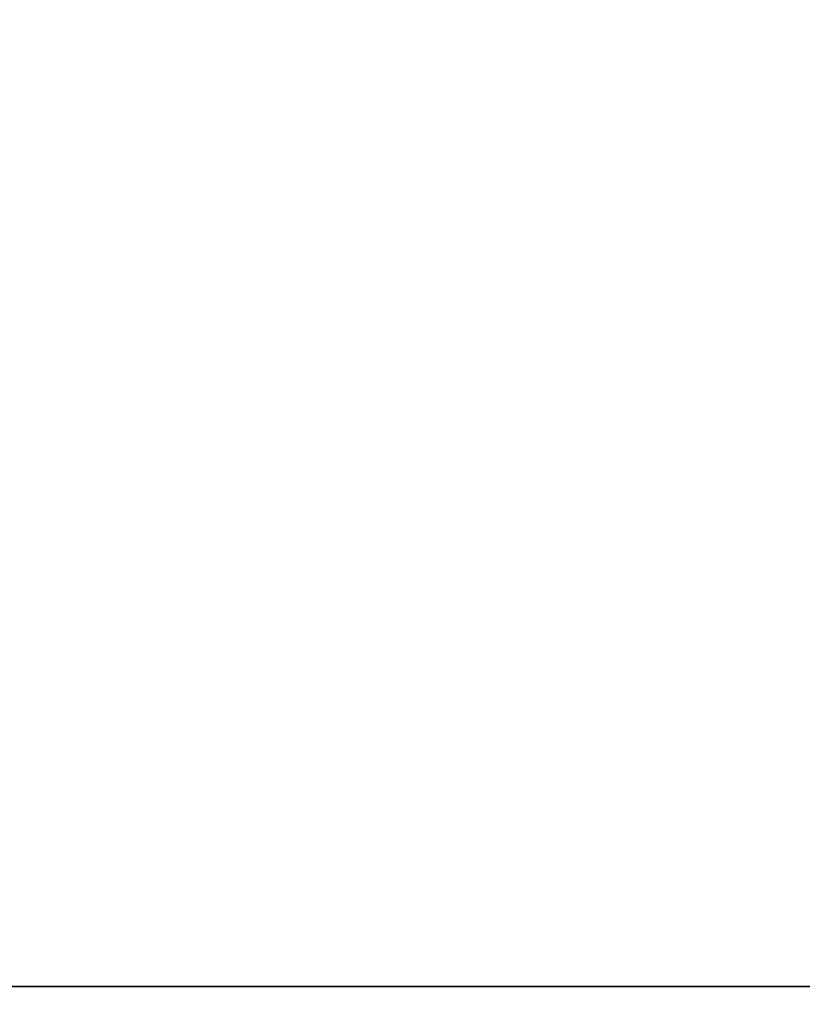
# Model space of a CAD drawing. Units: millimetres. Extents: x -86 to 79, y -79 to 113.
# Drawn here: x 57 to 58, y 0 to 2 of the extents above; entities that cross this region are included whole.
import ezdxf

# ---------------------------------------------------------------- set-up
doc = ezdxf.new("R2010")
doc.units = ezdxf.units.MM
for name, color, linetype, true_color in [('TOP$1', 7, 'CONTINUOUS', 0xffffff), ('TOP$2', 7, 'CONTINUOUS', 0xffffff), ('TOP$4', 7, 'CONTINUOUS', 0xffffff)]:
    doc.layers.add(name, color=color, linetype=linetype, true_color=true_color)

msp = doc.modelspace()

# ---------------------------------------------------------------- linework, layer by layer
at = {"layer": 'TOP$1', "color": 150, "linetype": 'CONTINUOUS', "extrusion": (0, 0, -1)}
for radius, start, end in [(79, 122.975156, 180), (60, 0, 180), (60, 180, 0), (79, 180, 270)]:
    msp.add_arc((0, 0), radius, start, end, dxfattribs=at)
at = {"layer": 'TOP$1', "color": 150, "linetype": 'CONTINUOUS'}
for radius, start, end in [(68.2722, 0, 38.675168), (78, 317.183765, 0)]:
    msp.add_arc((0, 0), radius, start, end, dxfattribs=at)
for points, degree, knots in [([(0.0002, -79), (0.6535, -79), (1.9573, -78.9844), (4.5538, -78.8907), (9.0603, -78.5632), (18.0057, -77.2462), (28.7154, -73.9649), (38.6777, -69.0896), (47.3979, -63.5187), (54.546, -57.4509), (61.5339, -49.8256), (67.6363, -41.4457), (72.3791, -32.2041), (75.9175, -22.4848), (78.3483, -12.4076), (79.1936, -2.0544), (78.7431, 8.2791), (77.1326, 18.5195), (73.9516, 28.408), (69.5809, 37.7826), (64.1741, 46.6271), (57.451, 54.5456), (50.1104, 61.273), (45.6639, 64.5611), (43.0274, 66.2719)], 3, [0, 0, 0, 0, 0.009675, 0.01931, 0.03848, 0.076573, 0.153039, 0.203175, 0.240452, 0.306095, 0.341287, 0.393505, 0.459148, 0.494339, 0.546558, 0.612201, 0.647392, 0.699611, 0.765254, 0.800445, 0.852663, 0.918307, 0.953498, 1, 1, 1, 1]), ([(59.9882, -1.4861), (60.0059, 0.0002), (59.9882, 1.4866), (59.917, 3.4586), (59.6683, 6.8813), (58.668, 13.6753), (56.1759, 21.8092), (52.4731, 29.3755), (48.2421, 35.9984), (43.6336, 41.4273), (37.8423, 46.7346), (31.4778, 51.3693), (24.4589, 54.9715), (17.0771, 57.6588), (9.4235, 59.505), (1.5604, 60.147), (-6.2879, 59.8049), (-14.0654, 58.5817), (-21.5757, 56.1657), (-28.6956, 52.8463), (-35.413, 48.7398), (-41.427, 43.6337), (-46.7347, 37.8422), (-51.3693, 31.4778), (-54.9715, 24.4589), (-57.6588, 17.0771), (-59.505, 9.4235), (-60.147, 1.5604), (-59.8049, -6.2879), (-58.5817, -14.0654), (-56.1657, -21.5757), (-52.8463, -28.6956), (-48.7398, -35.413), (-43.6337, -41.427), (-37.8422, -46.7347), (-31.4778, -51.3693), (-24.4589, -54.9715), (-17.0771, -57.6588), (-9.4235, -59.505), (-1.5604, -60.147), (6.2879, -59.8049), (14.0654, -58.5817), (21.5757, -56.1657), (28.6956, -52.8463), (35.413, -48.7398), (41.427, -43.6337), (46.7347, -37.8422), (51.3692, -31.4779), (54.8688, -24.6589), (57.402, -17.8163), (58.8971, -12.1146), (59.6685, -6.8808), (59.9171, -3.4582), (59.9882, -1.4861), (60.0059, 0.0002), (59.9882, 1.4866)], 3, [-0.015713, -0.007885, -0.003951, 0, 0.003951, 0.007885, 0.015713, 0.031268, 0.062493, 0.082965, 0.098187, 0.124992, 0.139362, 0.160685, 0.18749, 0.201861, 0.223184, 0.249989, 0.264359, 0.285682, 0.312487, 0.326857, 0.34818, 0.374985, 0.389355, 0.410678, 0.437484, 0.451854, 0.473177, 0.499982, 0.514352, 0.535675, 0.56248, 0.57685, 0.598173, 0.624978, 0.639348, 0.660671, 0.687477, 0.701847, 0.72317, 0.749975, 0.764345, 0.785668, 0.812473, 0.826843, 0.848166, 0.874971, 0.889342, 0.910665, 0.93747, 0.950055, 0.968732, 0.984287, 0.992115, 0.996049, 1, 1.003951, 1.007885, 1.015713]), ([(53.2977, 42.6667), (54.9266, 40.6329), (58.0328, 36.0936), (62.3223, 28.4935), (65.8921, 18.4834), (68.2719, 7.0866), (68.2722, 0)], 2, [0, 0, 0, 0.112126, 0.238965, 0.492643, 0.695586, 1, 1, 1]), ([(75.5782, 19.3234), (76.4526, 15.9177), (77.9999, 6.3196), (78.0001, -4.8136), (76.996, -13.0489), (74.925, -22.5871), (69.9279, -35.3332), (64.1521, -44.5365), (61.0507, -48.5767), (58.7196, -51.3896), (57.2159, -53.0126)], 2, [0, 0, 0, 0.090699, 0.251164, 0.373423, 0.465117, 0.625582, 0.812791, 0.906396, 0.943837, 1, 1, 1])]:
    msp.add_open_spline(points, degree=degree, knots=knots, dxfattribs=at)
at = {"layer": 'TOP$2', "color": 150, "linetype": 'CONTINUOUS'}
msp.add_circle((0, 0), 59.0405, dxfattribs=at)
at = {"layer": 'TOP$2', "color": 150, "linetype": 'CONTINUOUS', "extrusion": (0, 0, -1)}
msp.add_circle((0, 0), 59, dxfattribs=at)
at = {"layer": 'TOP$2', "color": 150, "linetype": 'CONTINUOUS'}
for start, end in [(0, 270), (270, 0)]:
    msp.add_arc((0, 0), 79, start, end, dxfattribs=at)
at = {"layer": 'TOP$2', "color": 150, "linetype": 'CONTINUOUS', "extrusion": (0, 0, -1)}
for radius, start, end in [(79, 0, 270), (59.0405, 180, 90), (59.0405, 90, 180)]:
    msp.add_arc((0, 0), radius, start, end, dxfattribs=at)
at = {"layer": 'TOP$4', "color": 150, "linetype": 'CONTINUOUS'}
for p, q in [((-79, 0, -175.5713), (79, 0, -175.5713)), ((79, 0, -207.0713), (-79, 0, -207.0713)), ((79, 0, -207.0713), (-79, 0, -207.0713)), ((-60, 0, -2), (60, 0, -2)), ((59.0405, 0, -242.2608), (-59.0405, 0, -242.2608)), ((-58.9921, 0, -242.3538), (58.9921, 0, -242.3538)), ((58.9921, 0, -242.3538), (-58.9921, 0, -242.3538)), ((0, 0, -242.2608), (59.0405, 0, -242.2608)), ((52, 0, -137.5), (57.5, 0, -137.5)), ((57.5, 0, -153.5), (52, 0, -153.5)), ((52, 0, -62.5), (57.5, 0, -62.5)), ((57.5, 0, -137.5), (52, 0, -137.5)), ((52, 0, -153.5), (57.5, 0, -153.5)), ((57.5, 0, -62.5), (52, 0, -62.5)), ((52.0002, 0, -48.3333), (59.0402, 0, -48.3333)), ((52.0002, 0, -164.7018), (59.0402, 0, -164.7018)), ((59.0402, 0, -164.7018), (52.0002, 0, -164.7018)), ((59.0402, 0, -48.3333), (52.0002, 0, -48.3333)), ((54.9166, 0, -28), (57.6065, 0, -28)), ((57.6065, 0, -28), (56.999, 0, -40)), ((56.999, 0, -40), (57.6065, 0, -28)), ((57.6576, 0, -28), (57.0287, 0, -40)), ((68.2722, 0, -40), (57.2634, 0, -40)), ((57.5, 0, -137.5), (57.5, 0, -153.5)), ((57.5, 0, -62.5), (57.5, 0, -70.5268)), ((57.5, 0, -137.5), (58, 0, -137.5)), ((57.5, 0, -153.5), (57.5, 0, -137.5)), ((58, 0, -153.5), (57.5, 0, -153.5)), ((57.5, 0, -70.5268), (57.5, 0, -62.5)), ((57.5, 0, -62.5), (58, 0, -62.5)), ((57.6576, 0, -28), (57.6065, 0, -28)), ((58, 0, -137.5), (58, 0, -153.5)), ((58, 0, -153.5), (58, 0, -137.5)), ((58, 0, -153.5), (58.3, 0, -153.5)), ((58, 0, -137.5), (58.3, 0, -137.5)), ((58, 0, -62.5), (58.3, 0, -62.5)), ((58, 0, -70.5268), (58, 0, -62.5)), ((58, 0, -62.5), (58, 0, -70.5268)), ((63.7, 0, -153.5), (58.3, 0, -153.5)), ((58.3, 0, -137.5), (63.7, 0, -137.5)), ((58.3, 0, -153.5), (58.3, 0, -137.5)), ((58.3, 0, -62.5), (63.7, 0, -62.5)), ((58.3, 0, -70.5268), (58.3, 0, -62.5)), ((58.3, 0, -137.5), (58.3, 0, -153.5)), ((63.7, 0, -137.5), (58.3, 0, -137.5)), ((58.3, 0, -153.5), (63.7, 0, -153.5)), ((58.3, 0, -62.5), (58.3, 0, -70.5268)), ((63.7, 0, -62.5), (58.3, 0, -62.5))]:
    msp.add_line(p, q, dxfattribs=at)
at = {"layer": 'TOP$4', "color": 9, "linetype": 'CONTINUOUS'}
for p, q in [((59.5777, 0, -99.5939), (49, 0, -99.5939)), ((49, 0, -70.5268), (59.5777, 0, -70.5268)), ((49, 0, -99.5734), (59.5776, 0, -99.5734)), ((49, 0, -96.2694), (59.5776, 0, -96.2694)), ((59.5776, 0, -97.1372), (49, 0, -97.1372)), ((59.5776, 0, -96.2694), (49, 0, -96.2694)), ((49, 0, -83.0859), (59.5776, 0, -83.0859)), ((59.5776, 0, -83.0859), (49, 0, -83.0859)), ((49, 0, -81.7564), (59.5776, 0, -81.7564)), ((59.5776, 0, -81.7564), (49, 0, -81.7564)), ((49, 0, -71.0091), (59.5776, 0, -71.0091)), ((59.5776, 0, -71.0091), (49, 0, -71.0091)), ((59.5776, 0, -99.5734), (49, 0, -99.5734)), ((49, 0, -97.1372), (59.5776, 0, -97.1372)), ((57.4671, 0, -181.6813), (58.3768, 0, -182.3368)), ((58.3768, 0, -178.5994), (57.4671, 0, -179.255)), ((57.6087, 0, -181.1681), (58.4412, 0, -181.1681)), ((58.4412, 0, -181.1681), (57.6087, 0, -181.1681)), ((57.6087, 0, -179.7681), (58.4939, 0, -179.7681)), ((58.4939, 0, -179.7681), (57.6087, 0, -179.7681))]:
    msp.add_line(p, q, dxfattribs=at)
at = {"layer": 'TOP$4', "color": 150, "linetype": 'CONTINUOUS', "extrusion": (0, 1, 0)}
msp.add_arc((-56, -242.5713), 3, 175.8426, 270, dxfattribs=at)
at = {"layer": 'TOP$4', "color": 9, "linetype": 'CONTINUOUS', "extrusion": (0, 1, 0)}
for major_axis, start_param, end_param in [((0, 0, -4), 0, 4.712389), ((0, 0, 4), 3.141593, 7.853982), ((0, 0, -4), 4.712389, 6.283185), ((0, 0, 4), 1.570796, 3.141593)]:
    msp.add_ellipse((57.2156, 0, -180.4681), major_axis=major_axis, ratio=0.707107, start_param=start_param, end_param=end_param, dxfattribs=at)
at = {"layer": 'TOP$4', "color": 150, "linetype": 'CONTINUOUS'}
for points, degree, knots in [([(79, 0, -175.5713), (79.0002, 0, -175.5713), (78.7428, 0, -175.5713), (77.1326, 0, -175.5713), (73.9516, 0, -175.5713), (69.5809, 0, -175.5713), (64.1741, 0, -175.5713), (57.451, 0, -175.5713), (49.8256, 0, -175.5713), (41.4457, 0, -175.5713), (32.2041, 0, -175.5713), (22.4848, 0, -175.5713), (12.4076, 0, -175.5713), (2.0544, 0, -175.5713), (-8.2791, 0, -175.5713), (-18.5195, 0, -175.5713), (-28.408, 0, -175.5713), (-37.7826, 0, -175.5713), (-46.6271, 0, -175.5713), (-54.5456, 0, -175.5713), (-61.534, 0, -175.5713), (-67.6362, 0, -175.5713), (-72.3792, 0, -175.5713), (-75.9175, 0, -175.5713), (-78.3481, 0, -175.5713), (-78.9991, 0, -175.5713), (-79, 0, -175.5713)], 3, [0, 0, 0, 0, 0.028717, 0.071366, 0.12498, 0.153722, 0.196371, 0.249984, 0.278726, 0.321375, 0.374989, 0.403731, 0.44638, 0.499993, 0.528735, 0.571384, 0.624998, 0.65374, 0.696389, 0.750002, 0.778744, 0.821393, 0.875007, 0.903749, 0.946398, 1, 1, 1, 1]), ([(60, 0, -2), (60, 0, -2), (59.9882, 0, -2), (59.917, 0, -2), (59.6683, 0, -2), (58.668, 0, -2), (56.1759, 0, -2), (52.4731, 0, -2), (48.2421, 0, -2), (43.6336, 0, -2), (37.8423, 0, -2), (31.4778, 0, -2), (24.4589, 0, -2), (17.0771, 0, -2), (9.4235, 0, -2), (1.5604, 0, -2), (-6.2879, 0, -2), (-14.0654, 0, -2), (-21.5757, 0, -2), (-28.6956, 0, -2), (-35.413, 0, -2), (-41.427, 0, -2), (-46.7347, 0, -2), (-51.3693, 0, -2), (-54.9715, 0, -2), (-57.6588, 0, -2), (-59.505, 0, -2), (-59.9998, 0, -2), (-60, 0, -2), (-60, 0, -2)], 3, [0, 0, 0, 0, 0.007902, 0.01577, 0.031425, 0.062534, 0.12498, 0.165924, 0.196366, 0.249975, 0.278714, 0.321358, 0.374966, 0.403705, 0.44635, 0.499958, 0.528697, 0.571341, 0.62495, 0.653689, 0.696333, 0.749941, 0.77868, 0.821325, 0.874933, 0.903672, 0.946317, 0.999925, 1, 1, 1, 1]), ([(57.2859, 0, -40), (58.4312, 0, -40), (62.3223, 0, -40), (65.8921, 0, -40), (68.2719, 0, -40), (68.2722, 0, -40)], 2, [0, 0, 0, 0.107325, 0.404884, 0.64293, 1, 1, 1]), ([(58, 0, -137.5), (58, 0, -137.5), (58, 0, -137.5), (57.9999, 0, -137.5), (57.9999, 0, -137.5), (57.9998, 0, -137.5), (57.9998, 0, -137.5), (57.9996, 0, -137.5), (57.9996, 0, -137.5), (57.9994, 0, -137.5), (57.9993, 0, -137.5), (57.9991, 0, -137.5), (57.999, 0, -137.5), (57.9987, 0, -137.5), (57.9986, 0, -137.5), (57.9983, 0, -137.5), (57.9981, 0, -137.5), (57.9978, 0, -137.5), (57.9976, 0, -137.5), (57.9973, 0, -137.5), (57.997, 0, -137.5), (57.9967, 0, -137.5), (57.9964, 0, -137.5), (57.996, 0, -137.5), (57.9957, 0, -137.5), (57.9953, 0, -137.5), (57.995, 0, -137.5), (57.9945, 0, -137.5), (57.9941, 0, -137.5), (57.9938, 0, -137.5), (57.9933, 0, -137.5), (57.9926, 0, -137.5), (57.9914, 0, -137.5), (57.9896, 0, -137.5), (57.9878, 0, -137.5), (57.9856, 0, -137.5), (57.9833, 0, -137.5), (57.9821, 0, -137.5), (57.9811, 0, -137.5), (57.9799, 0, -137.5), (57.9785, 0, -137.5), (57.9771, 0, -137.5), (57.9757, 0, -137.5), (57.9742, 0, -137.5), (57.9726, 0, -137.5), (57.9711, 0, -137.5), (57.9694, 0, -137.5), (57.9676, 0, -137.5), (57.9656, 0, -137.5), (57.9635, 0, -137.5), (57.9613, 0, -137.5), (57.9591, 0, -137.5), (57.9569, 0, -137.5), (57.9546, 0, -137.5), (57.9522, 0, -137.5), (57.9497, 0, -137.5), (57.9472, 0, -137.5), (57.9447, 0, -137.5), (57.942, 0, -137.5), (57.9393, 0, -137.5), (57.9366, 0, -137.5), (57.9338, 0, -137.5), (57.9309, 0, -137.5), (57.928, 0, -137.5), (57.925, 0, -137.5), (57.9219, 0, -137.5), (57.9188, 0, -137.5), (57.9156, 0, -137.5), (57.9124, 0, -137.5), (57.9091, 0, -137.5), (57.9057, 0, -137.5), (57.9023, 0, -137.5), (57.8989, 0, -137.5), (57.8953, 0, -137.5), (57.8917, 0, -137.5), (57.888, 0, -137.5), (57.8843, 0, -137.5), (57.8805, 0, -137.5), (57.8767, 0, -137.5), (57.8728, 0, -137.5), (57.8688, 0, -137.5), (57.8648, 0, -137.5), (57.8607, 0, -137.5), (57.8565, 0, -137.5), (57.8523, 0, -137.5), (57.848, 0, -137.5), (57.8437, 0, -137.5), (57.8393, 0, -137.5), (57.8349, 0, -137.5), (57.8303, 0, -137.5), (57.8258, 0, -137.5), (57.8211, 0, -137.5), (57.8165, 0, -137.5), (57.8116, 0, -137.5), (57.8069, 0, -137.5), (57.8019, 0, -137.5), (57.7971, 0, -137.5), (57.792, 0, -137.5), (57.787, 0, -137.5), (57.7818, 0, -137.5), (57.7767, 0, -137.5), (57.7713, 0, -137.5), (57.7661, 0, -137.5), (57.7607, 0, -137.5), (57.7553, 0, -137.5), (57.7497, 0, -137.5), (57.7443, 0, -137.5), (57.7386, 0, -137.5), (57.733, 0, -137.5), (57.7272, 0, -137.5), (57.7215, 0, -137.5), (57.7155, 0, -137.5), (57.7097, 0, -137.5), (57.7036, 0, -137.5), (57.6977, 0, -137.5), (57.6915, 0, -137.5), (57.6854, 0, -137.5), (57.6791, 0, -137.5), (57.6729, 0, -137.5), (57.6664, 0, -137.5), (57.6602, 0, -137.5), (57.6536, 0, -137.5), (57.6472, 0, -137.5), (57.6405, 0, -137.5), (57.6339, 0, -137.5), (57.6271, 0, -137.5), (57.6205, 0, -137.5), (57.6135, 0, -137.5), (57.6068, 0, -137.5), (57.5996, 0, -137.5), (57.5928, 0, -137.5), (57.5856, 0, -137.5), (57.5786, 0, -137.5), (57.5712, 0, -137.5), (57.5641, 0, -137.5), (57.5566, 0, -137.5), (57.5494, 0, -137.5), (57.5418, 0, -137.5), (57.5383, 0, -137.5), (57.5372, 0, -137.5), (57.5307, 0, -137.5), (57.5259, 0, -137.5), (57.5155, 0, -137.5), (57.5145, 0, -137.5), (57.5078, 0, -137.5), (57.5039, 0, -137.5), (57.5, 0, -137.5)], 2, [0, 0, 0, 0.003906, 0.007812, 0.011719, 0.015625, 0.019531, 0.023438, 0.027344, 0.03125, 0.035156, 0.039062, 0.042969, 0.046875, 0.050781, 0.054688, 0.058594, 0.0625, 0.066406, 0.070312, 0.074219, 0.078125, 0.082031, 0.085938, 0.089844, 0.09375, 0.097656, 0.101562, 0.105469, 0.109375, 0.113281, 0.117188, 0.125, 0.141327, 0.151122, 0.165816, 0.178061, 0.185408, 0.190918, 0.196429, 0.203125, 0.209821, 0.216518, 0.223214, 0.229911, 0.236607, 0.243304, 0.25, 0.257812, 0.265625, 0.273438, 0.28125, 0.289062, 0.296875, 0.304688, 0.3125, 0.320312, 0.328125, 0.335938, 0.34375, 0.351562, 0.359375, 0.367188, 0.375, 0.382812, 0.390625, 0.398438, 0.40625, 0.414062, 0.421875, 0.429688, 0.4375, 0.445312, 0.453125, 0.460938, 0.46875, 0.476562, 0.484375, 0.492188, 0.5, 0.507812, 0.515625, 0.523438, 0.53125, 0.539062, 0.546875, 0.554688, 0.5625, 0.570312, 0.578125, 0.585938, 0.59375, 0.601562, 0.609375, 0.617188, 0.625, 0.632812, 0.640625, 0.648438, 0.65625, 0.664062, 0.671875, 0.679688, 0.6875, 0.695312, 0.703125, 0.710938, 0.71875, 0.726562, 0.734375, 0.742188, 0.75, 0.757812, 0.765625, 0.773438, 0.78125, 0.789062, 0.796875, 0.804688, 0.8125, 0.820312, 0.828125, 0.835938, 0.84375, 0.851562, 0.859375, 0.867188, 0.875, 0.882812, 0.890625, 0.898438, 0.90625, 0.914062, 0.921875, 0.929688, 0.9375, 0.945312, 0.953125, 0.960938, 0.960938, 0.96875, 0.96875, 0.984375, 0.984375, 0.992188, 0.992188, 1, 1, 1]), ([(57.5, 0, -153.5), (57.5019, 0, -153.5), (57.5058, 0, -153.5), (57.5097, 0, -153.5), (57.5136, 0, -153.5), (57.5174, 0, -153.5), (57.5212, 0, -153.5), (57.525, 0, -153.5), (57.5288, 0, -153.5), (57.5326, 0, -153.5), (57.5364, 0, -153.5), (57.5401, 0, -153.5), (57.5439, 0, -153.5), (57.5476, 0, -153.5), (57.5513, 0, -153.5), (57.555, 0, -153.5), (57.5587, 0, -153.5), (57.5623, 0, -153.5), (57.566, 0, -153.5), (57.5696, 0, -153.5), (57.5732, 0, -153.5), (57.5768, 0, -153.5), (57.5804, 0, -153.5), (57.5839, 0, -153.5), (57.5875, 0, -153.5), (57.591, 0, -153.5), (57.5945, 0, -153.5), (57.5981, 0, -153.5), (57.6015, 0, -153.5), (57.6042, 0, -153.5), (57.6085, 0, -153.5), (57.6136, 0, -153.5), (57.6217, 0, -153.5), (57.6312, 0, -153.5), (57.633, 0, -153.5), (57.6396, 0, -153.5), (57.6434, 0, -153.5), (57.6519, 0, -153.5), (57.6547, 0, -153.5), (57.6651, 0, -153.5), (57.6703, 0, -153.5), (57.6747, 0, -153.5), (57.6793, 0, -153.5), (57.685, 0, -153.5), (57.6901, 0, -153.5), (57.6955, 0, -153.5), (57.7005, 0, -153.5), (57.7059, 0, -153.5), (57.7108, 0, -153.5), (57.716, 0, -153.5), (57.7214, 0, -153.5), (57.7273, 0, -153.5), (57.7329, 0, -153.5), (57.7387, 0, -153.5), (57.7442, 0, -153.5), (57.7498, 0, -153.5), (57.7552, 0, -153.5), (57.7608, 0, -153.5), (57.766, 0, -153.5), (57.7714, 0, -153.5), (57.7766, 0, -153.5), (57.7819, 0, -153.5), (57.7869, 0, -153.5), (57.792, 0, -153.5), (57.797, 0, -153.5), (57.802, 0, -153.5), (57.8068, 0, -153.5), (57.8117, 0, -153.5), (57.8164, 0, -153.5), (57.8212, 0, -153.5), (57.8257, 0, -153.5), (57.8304, 0, -153.5), (57.8348, 0, -153.5), (57.8393, 0, -153.5), (57.8437, 0, -153.5), (57.8481, 0, -153.5), (57.8523, 0, -153.5), (57.8565, 0, -153.5), (57.8607, 0, -153.5), (57.8648, 0, -153.5), (57.8688, 0, -153.5), (57.8728, 0, -153.5), (57.8767, 0, -153.5), (57.8805, 0, -153.5), (57.8843, 0, -153.5), (57.888, 0, -153.5), (57.8917, 0, -153.5), (57.8953, 0, -153.5), (57.8988, 0, -153.5), (57.9023, 0, -153.5), (57.9057, 0, -153.5), (57.9091, 0, -153.5), (57.9124, 0, -153.5), (57.9156, 0, -153.5), (57.9188, 0, -153.5), (57.9219, 0, -153.5), (57.925, 0, -153.5), (57.928, 0, -153.5), (57.9309, 0, -153.5), (57.9338, 0, -153.5), (57.9366, 0, -153.5), (57.9393, 0, -153.5), (57.942, 0, -153.5), (57.9447, 0, -153.5), (57.9472, 0, -153.5), (57.9497, 0, -153.5), (57.9522, 0, -153.5), (57.9546, 0, -153.5), (57.9569, 0, -153.5), (57.9591, 0, -153.5), (57.9614, 0, -153.5), (57.9635, 0, -153.5), (57.9656, 0, -153.5), (57.9676, 0, -153.5), (57.9695, 0, -153.5), (57.9714, 0, -153.5), (57.9733, 0, -153.5), (57.975, 0, -153.5), (57.9768, 0, -153.5), (57.9784, 0, -153.5), (57.98, 0, -153.5), (57.9815, 0, -153.5), (57.983, 0, -153.5), (57.9844, 0, -153.5), (57.9858, 0, -153.5), (57.987, 0, -153.5), (57.9883, 0, -153.5), (57.9894, 0, -153.5), (57.9905, 0, -153.5), (57.9916, 0, -153.5), (57.9926, 0, -153.5), (57.9935, 0, -153.5), (57.9943, 0, -153.5), (57.9952, 0, -153.5), (57.9959, 0, -153.5), (57.9966, 0, -153.5), (57.9972, 0, -153.5), (57.9977, 0, -153.5), (57.9982, 0, -153.5), (57.9987, 0, -153.5), (57.999, 0, -153.5), (57.9992, 0, -153.5), (57.9997, 0, -153.5), (57.9999, 0, -153.5), (58, 0, -153.5), (58, 0, -153.5)], 2, [0, 0, 0, 0.003906, 0.007812, 0.011719, 0.015625, 0.019531, 0.023438, 0.027344, 0.03125, 0.035156, 0.039062, 0.042969, 0.046875, 0.050781, 0.054688, 0.058594, 0.0625, 0.066406, 0.070312, 0.074219, 0.078125, 0.082031, 0.085938, 0.089844, 0.09375, 0.097656, 0.101562, 0.105469, 0.109375, 0.113281, 0.117188, 0.125, 0.141327, 0.141327, 0.151122, 0.151122, 0.165816, 0.165816, 0.178061, 0.185408, 0.190918, 0.196429, 0.203125, 0.209821, 0.216518, 0.223214, 0.229911, 0.236607, 0.243304, 0.25, 0.257812, 0.265625, 0.273438, 0.28125, 0.289062, 0.296875, 0.304688, 0.3125, 0.320312, 0.328125, 0.335938, 0.34375, 0.351562, 0.359375, 0.367188, 0.375, 0.382812, 0.390625, 0.398438, 0.40625, 0.414062, 0.421875, 0.429688, 0.4375, 0.445312, 0.453125, 0.460938, 0.46875, 0.476562, 0.484375, 0.492188, 0.5, 0.507812, 0.515625, 0.523438, 0.53125, 0.539062, 0.546875, 0.554688, 0.5625, 0.570312, 0.578125, 0.585938, 0.59375, 0.601562, 0.609375, 0.617188, 0.625, 0.632812, 0.640625, 0.648438, 0.65625, 0.664062, 0.671875, 0.679688, 0.6875, 0.695312, 0.703125, 0.710938, 0.71875, 0.726562, 0.734375, 0.742188, 0.75, 0.757812, 0.765625, 0.773438, 0.78125, 0.789062, 0.796875, 0.804688, 0.8125, 0.820312, 0.828125, 0.835938, 0.84375, 0.851562, 0.859375, 0.867188, 0.875, 0.882812, 0.890625, 0.898438, 0.90625, 0.914062, 0.921875, 0.929688, 0.9375, 0.945312, 0.953125, 0.960938, 0.96875, 0.984375, 0.992188, 1, 1, 1]), ([(58, 0, -62.5), (58, 0, -62.5), (58, 0, -62.5), (57.9999, 0, -62.5), (57.9999, 0, -62.5), (57.9998, 0, -62.5), (57.9998, 0, -62.5), (57.9996, 0, -62.5), (57.9996, 0, -62.5), (57.9994, 0, -62.5), (57.9993, 0, -62.5), (57.9991, 0, -62.5), (57.999, 0, -62.5), (57.9987, 0, -62.5), (57.9986, 0, -62.5), (57.9983, 0, -62.5), (57.9981, 0, -62.5), (57.9978, 0, -62.5), (57.9976, 0, -62.5), (57.9973, 0, -62.5), (57.997, 0, -62.5), (57.9967, 0, -62.5), (57.9964, 0, -62.5), (57.996, 0, -62.5), (57.9957, 0, -62.5), (57.9953, 0, -62.5), (57.995, 0, -62.5), (57.9945, 0, -62.5), (57.9941, 0, -62.5), (57.9938, 0, -62.5), (57.9933, 0, -62.5), (57.9926, 0, -62.5), (57.9914, 0, -62.5), (57.9896, 0, -62.5), (57.9878, 0, -62.5), (57.9856, 0, -62.5), (57.9833, 0, -62.5), (57.9821, 0, -62.5), (57.9811, 0, -62.5), (57.9799, 0, -62.5), (57.9785, 0, -62.5), (57.9771, 0, -62.5), (57.9757, 0, -62.5), (57.9742, 0, -62.5), (57.9726, 0, -62.5), (57.9711, 0, -62.5), (57.9694, 0, -62.5), (57.9676, 0, -62.5), (57.9656, 0, -62.5), (57.9635, 0, -62.5), (57.9613, 0, -62.5), (57.9591, 0, -62.5), (57.9569, 0, -62.5), (57.9546, 0, -62.5), (57.9522, 0, -62.5), (57.9497, 0, -62.5), (57.9472, 0, -62.5), (57.9447, 0, -62.5), (57.942, 0, -62.5), (57.9393, 0, -62.5), (57.9366, 0, -62.5), (57.9338, 0, -62.5), (57.9309, 0, -62.5), (57.928, 0, -62.5), (57.925, 0, -62.5), (57.9219, 0, -62.5), (57.9188, 0, -62.5), (57.9156, 0, -62.5), (57.9124, 0, -62.5), (57.9091, 0, -62.5), (57.9057, 0, -62.5), (57.9023, 0, -62.5), (57.8989, 0, -62.5), (57.8953, 0, -62.5), (57.8917, 0, -62.5), (57.888, 0, -62.5), (57.8843, 0, -62.5), (57.8805, 0, -62.5), (57.8767, 0, -62.5), (57.8728, 0, -62.5), (57.8688, 0, -62.5), (57.8648, 0, -62.5), (57.8607, 0, -62.5), (57.8565, 0, -62.5), (57.8523, 0, -62.5), (57.848, 0, -62.5), (57.8437, 0, -62.5), (57.8393, 0, -62.5), (57.8349, 0, -62.5), (57.8303, 0, -62.5), (57.8258, 0, -62.5), (57.8211, 0, -62.5), (57.8165, 0, -62.5), (57.8116, 0, -62.5), (57.8069, 0, -62.5), (57.8019, 0, -62.5), (57.7971, 0, -62.5), (57.792, 0, -62.5), (57.787, 0, -62.5), (57.7818, 0, -62.5), (57.7767, 0, -62.5), (57.7713, 0, -62.5), (57.7661, 0, -62.5), (57.7607, 0, -62.5), (57.7553, 0, -62.5), (57.7497, 0, -62.5), (57.7443, 0, -62.5), (57.7386, 0, -62.5), (57.733, 0, -62.5), (57.7272, 0, -62.5), (57.7215, 0, -62.5), (57.7155, 0, -62.5), (57.7097, 0, -62.5), (57.7036, 0, -62.5), (57.6977, 0, -62.5), (57.6915, 0, -62.5), (57.6854, 0, -62.5), (57.6791, 0, -62.5), (57.6729, 0, -62.5), (57.6664, 0, -62.5), (57.6602, 0, -62.5), (57.6536, 0, -62.5), (57.6472, 0, -62.5), (57.6405, 0, -62.5), (57.6339, 0, -62.5), (57.6271, 0, -62.5), (57.6205, 0, -62.5), (57.6135, 0, -62.5), (57.6068, 0, -62.5), (57.5996, 0, -62.5), (57.5928, 0, -62.5), (57.5856, 0, -62.5), (57.5786, 0, -62.5), (57.5712, 0, -62.5), (57.5641, 0, -62.5), (57.5566, 0, -62.5), (57.5494, 0, -62.5), (57.5418, 0, -62.5), (57.5383, 0, -62.5), (57.5372, 0, -62.5), (57.5307, 0, -62.5), (57.5259, 0, -62.5), (57.5155, 0, -62.5), (57.5145, 0, -62.5), (57.5078, 0, -62.5), (57.5039, 0, -62.5), (57.5, 0, -62.5)], 2, [0, 0, 0, 0.003906, 0.007812, 0.011719, 0.015625, 0.019531, 0.023438, 0.027344, 0.03125, 0.035156, 0.039062, 0.042969, 0.046875, 0.050781, 0.054688, 0.058594, 0.0625, 0.066406, 0.070312, 0.074219, 0.078125, 0.082031, 0.085938, 0.089844, 0.09375, 0.097656, 0.101562, 0.105469, 0.109375, 0.113281, 0.117188, 0.125, 0.141327, 0.151122, 0.165816, 0.178061, 0.185408, 0.190918, 0.196429, 0.203125, 0.209821, 0.216518, 0.223214, 0.229911, 0.236607, 0.243304, 0.25, 0.257812, 0.265625, 0.273438, 0.28125, 0.289062, 0.296875, 0.304688, 0.3125, 0.320312, 0.328125, 0.335938, 0.34375, 0.351562, 0.359375, 0.367188, 0.375, 0.382812, 0.390625, 0.398438, 0.40625, 0.414062, 0.421875, 0.429688, 0.4375, 0.445312, 0.453125, 0.460938, 0.46875, 0.476562, 0.484375, 0.492188, 0.5, 0.507812, 0.515625, 0.523438, 0.53125, 0.539062, 0.546875, 0.554688, 0.5625, 0.570312, 0.578125, 0.585938, 0.59375, 0.601562, 0.609375, 0.617188, 0.625, 0.632812, 0.640625, 0.648438, 0.65625, 0.664062, 0.671875, 0.679688, 0.6875, 0.695312, 0.703125, 0.710938, 0.71875, 0.726562, 0.734375, 0.742188, 0.75, 0.757812, 0.765625, 0.773438, 0.78125, 0.789062, 0.796875, 0.804688, 0.8125, 0.820312, 0.828125, 0.835938, 0.84375, 0.851562, 0.859375, 0.867188, 0.875, 0.882812, 0.890625, 0.898438, 0.90625, 0.914062, 0.921875, 0.929688, 0.9375, 0.945312, 0.953125, 0.960938, 0.960938, 0.96875, 0.96875, 0.984375, 0.984375, 0.992188, 0.992188, 1, 1, 1]), ([(58.3, 0, -137.5), (58.2977, 0, -137.5), (58.293, 0, -137.5), (58.2884, 0, -137.5), (58.2839, 0, -137.5), (58.2793, 0, -137.5), (58.2748, 0, -137.5), (58.2704, 0, -137.5), (58.266, 0, -137.5), (58.2616, 0, -137.5), (58.2572, 0, -137.5), (58.2529, 0, -137.5), (58.2487, 0, -137.5), (58.2444, 0, -137.5), (58.2402, 0, -137.5), (58.2361, 0, -137.5), (58.2319, 0, -137.5), (58.2278, 0, -137.5), (58.2238, 0, -137.5), (58.2198, 0, -137.5), (58.2158, 0, -137.5), (58.2118, 0, -137.5), (58.2079, 0, -137.5), (58.2041, 0, -137.5), (58.2002, 0, -137.5), (58.1964, 0, -137.5), (58.1927, 0, -137.5), (58.1889, 0, -137.5), (58.1852, 0, -137.5), (58.1816, 0, -137.5), (58.178, 0, -137.5), (58.1744, 0, -137.5), (58.1708, 0, -137.5), (58.1673, 0, -137.5), (58.1639, 0, -137.5), (58.1597, 0, -137.5), (58.157, 0, -137.5), (58.1537, 0, -137.5), (58.1503, 0, -137.5), (58.1471, 0, -137.5), (58.1438, 0, -137.5), (58.1406, 0, -137.5), (58.1374, 0, -137.5), (58.1343, 0, -137.5), (58.1311, 0, -137.5), (58.1281, 0, -137.5), (58.125, 0, -137.5), (58.1221, 0, -137.5), (58.1191, 0, -137.5), (58.1162, 0, -137.5), (58.1132, 0, -137.5), (58.1104, 0, -137.5), (58.1076, 0, -137.5), (58.1048, 0, -137.5), (58.102, 0, -137.5), (58.0994, 0, -137.5), (58.0967, 0, -137.5), (58.0941, 0, -137.5), (58.0914, 0, -137.5), (58.0889, 0, -137.5), (58.0863, 0, -137.5), (58.0839, 0, -137.5), (58.0814, 0, -137.5), (58.079, 0, -137.5), (58.0766, 0, -137.5), (58.0743, 0, -137.5), (58.072, 0, -137.5), (58.0697, 0, -137.5), (58.0674, 0, -137.5), (58.0653, 0, -137.5), (58.0631, 0, -137.5), (58.061, 0, -137.5), (58.0589, 0, -137.5), (58.0568, 0, -137.5), (58.0548, 0, -137.5), (58.0528, 0, -137.5), (58.0509, 0, -137.5), (58.049, 0, -137.5), (58.0471, 0, -137.5), (58.0453, 0, -137.5), (58.0435, 0, -137.5), (58.0417, 0, -137.5), (58.04, 0, -137.5), (58.0383, 0, -137.5), (58.0366, 0, -137.5), (58.035, 0, -137.5), (58.0334, 0, -137.5), (58.0319, 0, -137.5), (58.0304, 0, -137.5), (58.0289, 0, -137.5), (58.0275, 0, -137.5), (58.0261, 0, -137.5), (58.0247, 0, -137.5), (58.0234, 0, -137.5), (58.0221, 0, -137.5), (58.0209, 0, -137.5), (58.0197, 0, -137.5), (58.0185, 0, -137.5), (58.0173, 0, -137.5), (58.0162, 0, -137.5), (58.0152, 0, -137.5), (58.0141, 0, -137.5), (58.0131, 0, -137.5), (58.0122, 0, -137.5), (58.0112, 0, -137.5), (58.0099, 0, -137.5), (58.0086, 0, -137.5), (58.0063, 0, -137.5), (58.0041, 0, -137.5), (58.0022, 0, -137.5), (58.0008, 0, -137.5), (58.0002, 0, -137.5), (58.0001, 0, -137.5), (58, 0, -137.5), (58, 0, -137.5)], 2, [0, 0, 0, 0.007812, 0.015625, 0.023438, 0.03125, 0.039062, 0.046875, 0.054688, 0.0625, 0.070312, 0.078125, 0.085938, 0.09375, 0.101562, 0.109375, 0.117188, 0.125, 0.132812, 0.140625, 0.148438, 0.15625, 0.164062, 0.171875, 0.179688, 0.1875, 0.195312, 0.203125, 0.210938, 0.21875, 0.226562, 0.234375, 0.242188, 0.25, 0.257812, 0.265625, 0.273438, 0.28125, 0.289062, 0.296875, 0.304688, 0.3125, 0.320312, 0.328125, 0.335938, 0.34375, 0.351562, 0.359375, 0.367188, 0.375, 0.382812, 0.390625, 0.398438, 0.40625, 0.414062, 0.421875, 0.429688, 0.4375, 0.445312, 0.453125, 0.460938, 0.46875, 0.476562, 0.484375, 0.492188, 0.5, 0.507812, 0.515625, 0.523438, 0.53125, 0.539062, 0.546875, 0.554688, 0.5625, 0.570312, 0.578125, 0.585938, 0.59375, 0.601562, 0.609375, 0.617188, 0.625, 0.632812, 0.640625, 0.648438, 0.65625, 0.664062, 0.671875, 0.679688, 0.6875, 0.695312, 0.703125, 0.710938, 0.71875, 0.726562, 0.734375, 0.742188, 0.75, 0.757812, 0.765625, 0.773438, 0.78125, 0.789062, 0.796875, 0.804688, 0.8125, 0.828125, 0.84375, 0.875, 0.9, 0.9375, 0.96875, 0.984375, 0.992188, 1, 1, 1]), ([(58, 0, -153.5), (58, 0, -153.5), (58.0001, 0, -153.5), (58.0002, 0, -153.5), (58.0003, 0, -153.5), (58.0005, 0, -153.5), (58.0007, 0, -153.5), (58.0009, 0, -153.5), (58.0012, 0, -153.5), (58.0015, 0, -153.5), (58.0019, 0, -153.5), (58.0023, 0, -153.5), (58.0027, 0, -153.5), (58.0032, 0, -153.5), (58.0036, 0, -153.5), (58.0042, 0, -153.5), (58.0047, 0, -153.5), (58.0054, 0, -153.5), (58.006, 0, -153.5), (58.0067, 0, -153.5), (58.0074, 0, -153.5), (58.0082, 0, -153.5), (58.0089, 0, -153.5), (58.0098, 0, -153.5), (58.0106, 0, -153.5), (58.0115, 0, -153.5), (58.0124, 0, -153.5), (58.0134, 0, -153.5), (58.0144, 0, -153.5), (58.0155, 0, -153.5), (58.0165, 0, -153.5), (58.0177, 0, -153.5), (58.0188, 0, -153.5), (58.02, 0, -153.5), (58.0212, 0, -153.5), (58.0228, 0, -153.5), (58.0237, 0, -153.5), (58.0251, 0, -153.5), (58.0264, 0, -153.5), (58.0278, 0, -153.5), (58.0293, 0, -153.5), (58.0308, 0, -153.5), (58.0323, 0, -153.5), (58.0338, 0, -153.5), (58.0354, 0, -153.5), (58.037, 0, -153.5), (58.0387, 0, -153.5), (58.0404, 0, -153.5), (58.0421, 0, -153.5), (58.0439, 0, -153.5), (58.0457, 0, -153.5), (58.0475, 0, -153.5), (58.0494, 0, -153.5), (58.0513, 0, -153.5), (58.0532, 0, -153.5), (58.0552, 0, -153.5), (58.0572, 0, -153.5), (58.0593, 0, -153.5), (58.0614, 0, -153.5), (58.0635, 0, -153.5), (58.0657, 0, -153.5), (58.0679, 0, -153.5), (58.0701, 0, -153.5), (58.0724, 0, -153.5), (58.0747, 0, -153.5), (58.077, 0, -153.5), (58.0794, 0, -153.5), (58.0818, 0, -153.5), (58.0843, 0, -153.5), (58.0868, 0, -153.5), (58.0893, 0, -153.5), (58.0919, 0, -153.5), (58.0944, 0, -153.5), (58.0971, 0, -153.5), (58.0997, 0, -153.5), (58.1025, 0, -153.5), (58.1052, 0, -153.5), (58.108, 0, -153.5), (58.1108, 0, -153.5), (58.1137, 0, -153.5), (58.1165, 0, -153.5), (58.1195, 0, -153.5), (58.1224, 0, -153.5), (58.1254, 0, -153.5), (58.1284, 0, -153.5), (58.1316, 0, -153.5), (58.1346, 0, -153.5), (58.1378, 0, -153.5), (58.1409, 0, -153.5), (58.1442, 0, -153.5), (58.1474, 0, -153.5), (58.1507, 0, -153.5), (58.154, 0, -153.5), (58.1574, 0, -153.5), (58.1607, 0, -153.5), (58.1642, 0, -153.5), (58.1676, 0, -153.5), (58.1712, 0, -153.5), (58.1747, 0, -153.5), (58.1783, 0, -153.5), (58.1819, 0, -153.5), (58.1856, 0, -153.5), (58.1892, 0, -153.5), (58.193, 0, -153.5), (58.1967, 0, -153.5), (58.2024, 0, -153.5), (58.2087, 0, -153.5), (58.214, 0, -153.5), (58.2204, 0, -153.5), (58.2301, 0, -153.5), (58.2351, 0, -153.5), (58.2433, 0, -153.5), (58.2518, 0, -153.5), (58.2639, 0, -153.5), (58.271, 0, -153.5), (58.2816, 0, -153.5), (58.2845, 0, -153.5), (58.2931, 0, -153.5), (58.2977, 0, -153.5), (58.3, 0, -153.5)], 2, [0, 0, 0, 0.007812, 0.015625, 0.023438, 0.03125, 0.039062, 0.046875, 0.054688, 0.0625, 0.070312, 0.078125, 0.085938, 0.09375, 0.101562, 0.109375, 0.117188, 0.125, 0.132812, 0.140625, 0.148438, 0.15625, 0.164062, 0.171875, 0.179688, 0.1875, 0.195312, 0.203125, 0.210938, 0.21875, 0.226562, 0.234375, 0.242188, 0.25, 0.257812, 0.265625, 0.273438, 0.28125, 0.289062, 0.296875, 0.304688, 0.3125, 0.320312, 0.328125, 0.335938, 0.34375, 0.351562, 0.359375, 0.367188, 0.375, 0.382812, 0.390625, 0.398438, 0.40625, 0.414062, 0.421875, 0.429688, 0.4375, 0.445312, 0.453125, 0.460938, 0.46875, 0.476562, 0.484375, 0.492188, 0.5, 0.507812, 0.515625, 0.523438, 0.53125, 0.539062, 0.546875, 0.554688, 0.5625, 0.570312, 0.578125, 0.585938, 0.59375, 0.601562, 0.609375, 0.617188, 0.625, 0.632812, 0.640625, 0.648438, 0.65625, 0.664062, 0.671875, 0.679688, 0.6875, 0.695312, 0.703125, 0.710938, 0.71875, 0.726562, 0.734375, 0.742188, 0.75, 0.757812, 0.765625, 0.773438, 0.78125, 0.789062, 0.796875, 0.804688, 0.8125, 0.828125, 0.84375, 0.84375, 0.875, 0.875, 0.9, 0.9, 0.9375, 0.9375, 0.96875, 0.96875, 0.984375, 0.992188, 1, 1, 1]), ([(58.3, 0, -62.5), (58.2977, 0, -62.5), (58.293, 0, -62.5), (58.2884, 0, -62.5), (58.2839, 0, -62.5), (58.2793, 0, -62.5), (58.2748, 0, -62.5), (58.2704, 0, -62.5), (58.266, 0, -62.5), (58.2616, 0, -62.5), (58.2572, 0, -62.5), (58.2529, 0, -62.5), (58.2487, 0, -62.5), (58.2444, 0, -62.5), (58.2402, 0, -62.5), (58.2361, 0, -62.5), (58.2319, 0, -62.5), (58.2278, 0, -62.5), (58.2238, 0, -62.5), (58.2198, 0, -62.5), (58.2158, 0, -62.5), (58.2118, 0, -62.5), (58.2079, 0, -62.5), (58.2041, 0, -62.5), (58.2002, 0, -62.5), (58.1964, 0, -62.5), (58.1927, 0, -62.5), (58.1889, 0, -62.5), (58.1852, 0, -62.5), (58.1816, 0, -62.5), (58.178, 0, -62.5), (58.1744, 0, -62.5), (58.1708, 0, -62.5), (58.1673, 0, -62.5), (58.1639, 0, -62.5), (58.1597, 0, -62.5), (58.157, 0, -62.5), (58.1537, 0, -62.5), (58.1503, 0, -62.5), (58.1471, 0, -62.5), (58.1438, 0, -62.5), (58.1406, 0, -62.5), (58.1374, 0, -62.5), (58.1343, 0, -62.5), (58.1311, 0, -62.5), (58.1281, 0, -62.5), (58.125, 0, -62.5), (58.1221, 0, -62.5), (58.1191, 0, -62.5), (58.1162, 0, -62.5), (58.1132, 0, -62.5), (58.1104, 0, -62.5), (58.1076, 0, -62.5), (58.1048, 0, -62.5), (58.102, 0, -62.5), (58.0994, 0, -62.5), (58.0967, 0, -62.5), (58.0941, 0, -62.5), (58.0914, 0, -62.5), (58.0889, 0, -62.5), (58.0863, 0, -62.5), (58.0839, 0, -62.5), (58.0814, 0, -62.5), (58.079, 0, -62.5), (58.0766, 0, -62.5), (58.0743, 0, -62.5), (58.072, 0, -62.5), (58.0697, 0, -62.5), (58.0674, 0, -62.5), (58.0653, 0, -62.5), (58.0631, 0, -62.5), (58.061, 0, -62.5), (58.0589, 0, -62.5), (58.0568, 0, -62.5), (58.0548, 0, -62.5), (58.0528, 0, -62.5), (58.0509, 0, -62.5), (58.049, 0, -62.5), (58.0471, 0, -62.5), (58.0453, 0, -62.5), (58.0435, 0, -62.5), (58.0417, 0, -62.5), (58.04, 0, -62.5), (58.0383, 0, -62.5), (58.0366, 0, -62.5), (58.035, 0, -62.5), (58.0334, 0, -62.5), (58.0319, 0, -62.5), (58.0304, 0, -62.5), (58.0289, 0, -62.5), (58.0275, 0, -62.5), (58.0261, 0, -62.5), (58.0247, 0, -62.5), (58.0234, 0, -62.5), (58.0221, 0, -62.5), (58.0209, 0, -62.5), (58.0197, 0, -62.5), (58.0185, 0, -62.5), (58.0173, 0, -62.5), (58.0162, 0, -62.5), (58.0152, 0, -62.5), (58.0141, 0, -62.5), (58.0131, 0, -62.5), (58.0122, 0, -62.5), (58.0112, 0, -62.5), (58.0099, 0, -62.5), (58.0086, 0, -62.5), (58.0063, 0, -62.5), (58.0041, 0, -62.5), (58.0022, 0, -62.5), (58.0008, 0, -62.5), (58.0002, 0, -62.5), (58.0001, 0, -62.5), (58, 0, -62.5), (58, 0, -62.5)], 2, [0, 0, 0, 0.007812, 0.015625, 0.023438, 0.03125, 0.039062, 0.046875, 0.054688, 0.0625, 0.070312, 0.078125, 0.085938, 0.09375, 0.101562, 0.109375, 0.117188, 0.125, 0.132812, 0.140625, 0.148438, 0.15625, 0.164062, 0.171875, 0.179688, 0.1875, 0.195312, 0.203125, 0.210938, 0.21875, 0.226562, 0.234375, 0.242188, 0.25, 0.257812, 0.265625, 0.273438, 0.28125, 0.289062, 0.296875, 0.304688, 0.3125, 0.320312, 0.328125, 0.335938, 0.34375, 0.351562, 0.359375, 0.367188, 0.375, 0.382812, 0.390625, 0.398438, 0.40625, 0.414062, 0.421875, 0.429688, 0.4375, 0.445312, 0.453125, 0.460938, 0.46875, 0.476562, 0.484375, 0.492188, 0.5, 0.507812, 0.515625, 0.523438, 0.53125, 0.539062, 0.546875, 0.554688, 0.5625, 0.570312, 0.578125, 0.585938, 0.59375, 0.601562, 0.609375, 0.617188, 0.625, 0.632812, 0.640625, 0.648438, 0.65625, 0.664062, 0.671875, 0.679688, 0.6875, 0.695312, 0.703125, 0.710938, 0.71875, 0.726562, 0.734375, 0.742188, 0.75, 0.757812, 0.765625, 0.773438, 0.78125, 0.789062, 0.796875, 0.804688, 0.8125, 0.828125, 0.84375, 0.875, 0.9, 0.9375, 0.96875, 0.984375, 0.992188, 1, 1, 1])]:
    msp.add_open_spline(points, degree=degree, knots=knots, dxfattribs=at)
msp.add_open_spline([(57.6065, 0, -28), (54.9166, 0, -28)], degree=1, dxfattribs=at)
at = {"layer": 'TOP$4', "color": 9, "linetype": 'CONTINUOUS'}
for points in [[(57.5039, 0, -181.1681), (56.5605, 0, -181.1681)], [(56.5605, 0, -179.7681), (57.5039, 0, -179.7681)], [(57.3869, 0, -182.3368), (57.5039, 0, -181.1681)], [(57.9013, 0, -182.3509), (57.3869, 0, -182.3368)], [(57.5039, 0, -179.7681), (57.3869, 0, -178.5994)], [(57.4535, 0, -179.2648), (58.3768, 0, -178.5994)], [(58.3768, 0, -182.3368), (57.4671, 0, -181.6813)], [(58.3768, 0, -182.3368), (57.9013, 0, -182.3509)], [(58.4939, 0, -181.1681), (58.3768, 0, -182.3368)], [(58.3768, 0, -178.5994), (58.4939, 0, -179.7681)]]:
    msp.add_open_spline(points, degree=1, dxfattribs=at)
at = {"layer": 'TOP$4', "color": 9, "linetype": 'CONTINUOUS', "extrusion": (0, 1, 0)}
for points, knots in [([(56.5605, 0, -181.1681), (56.6124, 0, -181.1682), (56.7133, 0, -181.1684), (56.8985, 0, -181.1694), (57.0676, 0, -181.1701), (57.2214, 0, -181.1697), (57.3234, 0, -181.1692), (57.4167, 0, -181.1684), (57.4756, 0, -181.1682), (57.5039, 0, -181.1681)], [0, 0, 0, 0, 0.155575, 0.302081, 0.568276, 0.688323, 0.800009, 0.903725, 1, 1, 1, 1]), ([(57.3869, 0, -178.5994), (57.4178, 0, -178.826), (57.4607, 0, -179.1406), (57.4914, 0, -179.5327), (57.5, 0, -179.6953), (57.5039, 0, -179.7681)], [0, 0, 0, 0, 0.586499, 0.814612, 1, 1, 1, 1]), ([(57.5039, 0, -181.1681), (57.5001, 0, -181.241), (57.4916, 0, -181.4036), (57.4694, 0, -181.672), (57.4393, 0, -181.9899), (57.4052, 0, -182.2156), (57.3869, 0, -182.3368)], [0, 0, 0, 0, 0.185366, 0.413434, 0.685187, 1, 1, 1, 1]), ([(57.3869, 0, -182.3368), (57.473, 0, -182.3551), (57.6442, 0, -182.3916), (57.816, 0, -182.3644), (57.9013, 0, -182.3509)], [0, 0, 0, 0, 0.503149, 1, 1, 1, 1]), ([(57.9013, 0, -182.3509), (57.9804, 0, -182.3644), (58.1395, 0, -182.3916), (58.2974, 0, -182.3551), (58.3768, 0, -182.3368)], [0, 0, 0, 0, 0.496851, 1, 1, 1, 1]), ([(58.4939, 0, -179.7681), (58.4912, 0, -179.6952), (58.4853, 0, -179.5327), (58.4672, 0, -179.2642), (58.4323, 0, -178.9464), (58.3962, 0, -178.7206), (58.3768, 0, -178.5994)], [0, 0, 0, 0, 0.185369, 0.413439, 0.68519, 1, 1, 1, 1]), ([(58.3768, 0, -182.3368), (58.4115, 0, -182.1103), (58.4597, 0, -181.7956), (58.4853, 0, -181.4035), (58.4912, 0, -181.241), (58.4939, 0, -181.1681)], [0, 0, 0, 0, 0.586516, 0.814623, 1, 1, 1, 1])]:
    msp.add_open_spline(points, degree=3, knots=knots, dxfattribs=at)
at = {"layer": 'TOP$4', "color": 9, "linetype": 'CONTINUOUS', "extrusion": (0, -1, 0)}
for points, knots in [([(57.5039, 0, -179.7681), (57.4756, 0, -179.768), (57.4167, 0, -179.7678), (57.3234, 0, -179.7671), (57.2214, 0, -179.7665), (57.0676, 0, -179.7662), (56.8496, 0, -179.7672), (56.6608, 0, -179.7678), (56.5605, 0, -179.7681)], [0, 0, 0, 0, 0.096282, 0.200004, 0.311695, 0.431746, 0.697948, 1, 1, 1, 1]), ([(58.3768, 0, -178.5994), (58.2985, 0, -178.5957), (58.1825, 0, -178.5902), (58.022, 0, -178.5883), (57.9022, 0, -178.5878), (57.7798, 0, -178.5883), (57.61, 0, -178.5902), (57.4768, 0, -178.5957), (57.3869, 0, -178.5994)], [0, 0, 0, 0, 0.255223, 0.378283, 0.5, 0.621717, 0.744777, 1, 1, 1, 1]), ([(59.2032, 0, -179.7681), (59.1706, 0, -179.768), (59.1074, 0, -179.7678), (58.9815, 0, -179.7668), (58.8571, 0, -179.7661), (58.7353, 0, -179.7664), (58.6512, 0, -179.767), (58.5714, 0, -179.7678), (58.5191, 0, -179.768), (58.4939, 0, -179.7681)], [0, 0, 0, 0, 0.155588, 0.302105, 0.568309, 0.688354, 0.800035, 0.90374, 1, 1, 1, 1])]:
    msp.add_open_spline(points, degree=3, knots=knots, dxfattribs=at)

doc.saveas('drawing.dxf')
